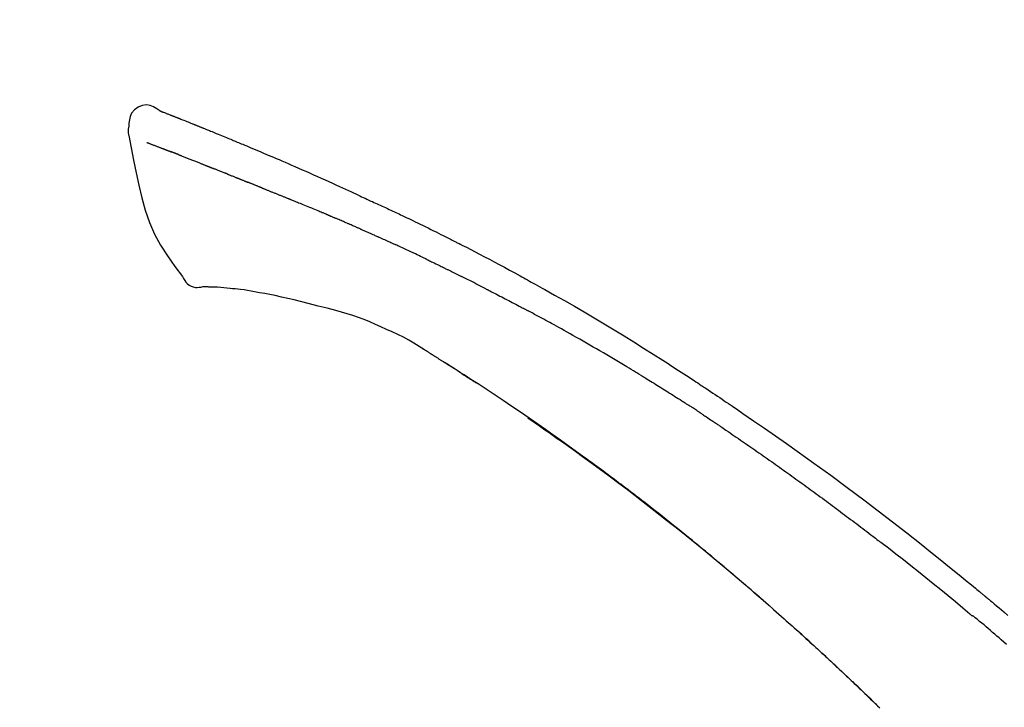
# Model space of a CAD drawing. Extents: x 55896 to 82369, y -11045 to -2175.
# Drawn here: x 76140 to 76206, y -7777 to -7731 of the extents above; entities that cross this region are included whole.
import ezdxf

# ---------------------------------------------------------------- set-up
doc = ezdxf.new("R2010")
doc.units = 0
doc.header["$LTSCALE"] = 50
doc.header["$MEASUREMENT"] = 0
doc.layers.get('0').update_dxf_attribs({"linetype": 'CONTINUOUS'})
doc.layers.get('DEFPOINTS').update_dxf_attribs({"color": 146, "linetype": 'CONTINUOUS'})
doc.layers.add('150-機器', color=8, linetype='CONTINUOUS')
doc.layers.add('166-寸法B', color=11, linetype='CONTINUOUS')
doc.styles.add('KH001', font='txt')
doc.dimstyles.new('KH1xx030', dxfattribs={"dimscale": 30, "dimtxt": 2, "dimasz": 0.6, "dimexe": 0.3, "dimexo": 1.2, "dimgap": 0.5, "dimtad": 3, "dimdec": 1, "dimdsep": 46, "dimlunit": 6, "dimtxsty": 'KH001', "dimblk": 'DOT', "dimcen": 1, "dimdle": 1, "dimclrd": 256, "dimclre": 256, "dimclrt": 256, "dimadec": 0, "dimazin": 0, "dimtfac": 1, "dimtdec": 1, "dimtix": 1, "dimtmove": 2, "dimatfit": 3, "dimldrblk": 'CLOSEDBLANK', "dimfxl": 1, "dimtolj": 1, "dimtzin": 0, "dimlwd": -1, "dimlwe": -1, "dimarcsym": 0})

# ---------------------------------------------------------------- blocks, each defined once
blk = doc.blocks.new('F402_D')
at = {"layer": '150-機器', "color": 13, "linetype": 'Continuous'}
for points in [[(-85.546, 252.867), (-85.76, 253.012), (-85.977, 253.139), (-86.201, 253.231), (-86.435, 253.271), (-86.724, 253.236), (-87.006, 253.119), (-87.255, 252.937), (-87.443, 252.708), (-87.538, 252.5), (-87.592, 252.278), (-87.618, 252.046), (-87.632, 251.808)], [(-85.55, 252.866), (-85.55, 252.868), (-85.549, 252.869), (-85.548, 252.87), (-85.548, 252.871), (-85.54, 252.875), (-85.53, 252.871), (-85.518, 252.863), (-85.505, 252.853), (-85.451, 252.818), (-85.402, 252.801), (-85.355, 252.79), (-85.307, 252.777), (-85.244, 252.753), (-85.182, 252.729), (-85.119, 252.704), (-85.056, 252.68), (-85.009, 252.661), (-84.962, 252.643), (-84.916, 252.624), (-84.869, 252.606), (-84.855, 252.601), (-84.841, 252.595), (-84.828, 252.59), (-84.814, 252.584), (-84.813, 252.584), (-84.811, 252.583), (-84.81, 252.583), (-84.809, 252.582), (-84.808, 252.582), (-84.807, 252.582), (-84.805, 252.581), (-84.804, 252.581), (-84.803, 252.58), (-84.802, 252.58), (-84.801, 252.58), (-84.8, 252.579), (-84.799, 252.579), (-84.798, 252.578), (-84.797, 252.578), (-84.796, 252.577), (-84.795, 252.577), (-84.794, 252.577), (-84.793, 252.576), (-84.792, 252.576), (-84.791, 252.575), (-84.789, 252.575), (-84.788, 252.574), (-84.787, 252.574), (-84.786, 252.574), (-84.785, 252.573), (-84.784, 252.573), (-84.783, 252.572), (-84.782, 252.572), (-84.781, 252.572), (-84.78, 252.571), (-84.779, 252.571), (-84.774, 252.569), (-84.769, 252.567), (-84.764, 252.565), (-84.759, 252.563), (-84.744, 252.557), (-84.729, 252.551), (-84.714, 252.545), (-84.699, 252.54), (-84.673, 252.53), (-84.647, 252.52), (-84.621, 252.51), (-84.595, 252.499), (-84.558, 252.485), (-84.521, 252.47), (-84.484, 252.456), (-84.447, 252.441), (-84.369, 252.411), (-84.291, 252.38), (-84.214, 252.349), (-84.136, 252.318), (-84.036, 252.279), (-83.936, 252.239), (-83.836, 252.199), (-83.737, 252.159), (-83.652, 252.125), (-83.567, 252.091), (-83.482, 252.057), (-83.398, 252.023), (-83.367, 252.01), (-83.336, 251.998), (-83.306, 251.986), (-83.275, 251.973), (-83.273, 251.972), (-83.27, 251.971), (-83.267, 251.97), (-83.264, 251.969), (-83.263, 251.968), (-83.262, 251.968), (-83.261, 251.967), (-83.26, 251.967), (-83.259, 251.967), (-83.258, 251.966), (-83.257, 251.966), (-83.256, 251.965), (-83.255, 251.965), (-83.254, 251.964), (-83.253, 251.964), (-83.251, 251.964), (-83.25, 251.963), (-83.249, 251.963), (-83.248, 251.962), (-83.247, 251.962), (-83.246, 251.961), (-83.245, 251.961), (-83.244, 251.961), (-83.243, 251.96), (-83.234, 251.956), (-83.224, 251.953), (-83.215, 251.949), (-83.206, 251.945), (-83.182, 251.935), (-83.158, 251.926), (-83.134, 251.916), (-83.11, 251.906), (-83.075, 251.892), (-83.04, 251.878), (-83.005, 251.863), (-82.97, 251.849), (-82.937, 251.836), (-82.905, 251.823), (-82.873, 251.811), (-82.841, 251.798), (-82.813, 251.786), (-82.785, 251.775), (-82.757, 251.764), (-82.729, 251.753), (-82.701, 251.741), (-82.673, 251.73), (-82.645, 251.719), (-82.617, 251.708), (-82.569, 251.688), (-82.522, 251.669), (-82.474, 251.65), (-82.427, 251.631), (-82.357, 251.603), (-82.286, 251.574), (-82.216, 251.546), (-82.146, 251.517), (-82.051, 251.479), (-81.956, 251.44), (-81.861, 251.401), (-81.766, 251.363), (-81.649, 251.315), (-81.532, 251.267), (-81.415, 251.219), (-81.298, 251.171), (-81.193, 251.128), (-81.089, 251.084), (-80.985, 251.041), (-80.88, 250.998), (-80.798, 250.964), (-80.715, 250.929), (-80.632, 250.894), (-80.55, 250.86), (-80.504, 250.841), (-80.459, 250.821), (-80.414, 250.802), (-80.368, 250.783), (-80.276, 250.745), (-80.183, 250.706), (-80.091, 250.668), (-79.998, 250.63), (-79.861, 250.573), (-79.724, 250.516), (-79.587, 250.459), (-79.451, 250.402), (-79.281, 250.33), (-79.111, 250.259), (-78.942, 250.187), (-78.773, 250.115), (-78.61, 250.046), (-78.447, 249.977), (-78.284, 249.907), (-78.122, 249.838), (-77.936, 249.759), (-77.75, 249.68), (-77.564, 249.601), (-77.378, 249.521), (-77.16, 249.428), (-76.942, 249.334), (-76.725, 249.24), (-76.507, 249.145), (-76.26, 249.036), (-76.013, 248.927), (-75.766, 248.818), (-75.519, 248.708), (-75.258, 248.592), (-74.997, 248.476), (-74.736, 248.36), (-74.475, 248.244), (-74.233, 248.136), (-73.991, 248.028), (-73.75, 247.92), (-73.509, 247.81), (-73.309, 247.719), (-73.11, 247.626), (-72.911, 247.533), (-72.712, 247.439), (-72.569, 247.372), (-72.427, 247.305), (-72.284, 247.237), (-72.142, 247.17), (-72.028, 247.117), (-71.915, 247.064), (-71.802, 247.012), (-71.689, 246.959), (-71.593, 246.915), (-71.498, 246.872), (-71.403, 246.828), (-71.307, 246.784), (-71.203, 246.737), (-71.1, 246.69), (-70.996, 246.643), (-70.892, 246.596), (-70.776, 246.543), (-70.659, 246.489), (-70.543, 246.436), (-70.427, 246.382), (-70.305, 246.326), (-70.183, 246.269), (-70.062, 246.213), (-69.94, 246.156), (-69.835, 246.107), (-69.73, 246.057), (-69.625, 246.008), (-69.52, 245.958), (-69.421, 245.912), (-69.322, 245.865), (-69.223, 245.818), (-69.124, 245.77), (-68.995, 245.709), (-68.866, 245.647), (-68.737, 245.585), (-68.608, 245.522), (-68.444, 245.443), (-68.28, 245.363), (-68.117, 245.283), (-67.953, 245.203), (-67.766, 245.111), (-67.578, 245.019), (-67.391, 244.926), (-67.204, 244.833), (-67.042, 244.753), (-66.88, 244.672), (-66.718, 244.59), (-66.556, 244.509), (-66.426, 244.444), (-66.296, 244.378), (-66.166, 244.312), (-66.036, 244.246), (-65.955, 244.205), (-65.875, 244.164), (-65.794, 244.123), (-65.713, 244.082), (-65.665, 244.058), (-65.617, 244.033), (-65.569, 244.008), (-65.52, 243.984), (-65.5, 243.973), (-65.479, 243.963), (-65.459, 243.952), (-65.438, 243.942), (-65.405, 243.925), (-65.373, 243.908), (-65.34, 243.891), (-65.307, 243.874), (-65.012, 243.723), (-64.717, 243.573), (-64.423, 243.421), (-64.128, 243.269), (-63.799, 243.097), (-63.47, 242.924), (-63.142, 242.75), (-62.814, 242.575), (-62.464, 242.385), (-62.114, 242.195), (-61.765, 242.004), (-61.415, 241.812), (-61.289, 241.743), (-61.163, 241.674), (-61.037, 241.604), (-60.911, 241.535), (-60.785, 241.465), (-60.659, 241.395), (-60.533, 241.325), (-60.407, 241.255), (-60.244, 241.165), (-60.082, 241.074), (-59.92, 240.983), (-59.757, 240.892), (-59.095, 240.521), (-58.434, 240.15), (-57.773, 239.776), (-57.115, 239.398), (-56.44, 239.003), (-55.768, 238.603), (-55.098, 238.197), (-54.432, 237.787), (-53.785, 237.383), (-53.139, 236.974), (-52.496, 236.564), (-51.852, 236.153), (-51.674, 236.039), (-51.496, 235.925), (-51.318, 235.811), (-51.141, 235.696), (-50.963, 235.582), (-50.785, 235.467), (-50.607, 235.351), (-50.43, 235.236), (-50.26, 235.125), (-50.09, 235.014), (-49.92, 234.903), (-49.751, 234.791), (-49.629, 234.711), (-49.508, 234.631), (-49.386, 234.551), (-49.265, 234.47), (-49.191, 234.421), (-49.118, 234.373), (-49.045, 234.324), (-48.971, 234.275), (-48.81, 234.168), (-48.649, 234.061), (-48.489, 233.954), (-48.328, 233.847), (-48.178, 233.746), (-48.029, 233.646), (-47.879, 233.545), (-47.73, 233.444), (-47.592, 233.35), (-47.454, 233.257), (-47.316, 233.163), (-47.178, 233.069)], [(-85.486, 252.845), (-85.474, 252.841), (-85.463, 252.836), (-85.452, 252.832), (-85.441, 252.828), (-85.408, 252.815), (-85.374, 252.803), (-85.341, 252.79), (-85.307, 252.777), (-85.244, 252.753), (-85.182, 252.728), (-85.119, 252.704), (-85.056, 252.68), (-85.009, 252.661), (-84.962, 252.643), (-84.916, 252.624), (-84.869, 252.606), (-84.855, 252.601), (-84.841, 252.595), (-84.828, 252.59), (-84.814, 252.584), (-84.813, 252.584), (-84.811, 252.583), (-84.81, 252.583), (-84.809, 252.582), (-84.808, 252.582), (-84.807, 252.582), (-84.805, 252.581), (-84.804, 252.581), (-84.803, 252.58), (-84.802, 252.58), (-84.801, 252.58), (-84.8, 252.579), (-84.799, 252.579), (-84.798, 252.578), (-84.797, 252.578), (-84.796, 252.577), (-84.795, 252.577), (-84.794, 252.577), (-84.793, 252.576), (-84.792, 252.576), (-84.791, 252.575), (-84.789, 252.575), (-84.788, 252.574), (-84.787, 252.574), (-84.786, 252.574), (-84.785, 252.573), (-84.784, 252.573), (-84.783, 252.572), (-84.782, 252.572), (-84.781, 252.572), (-84.78, 252.571), (-84.779, 252.571), (-84.774, 252.569), (-84.769, 252.567), (-84.764, 252.565), (-84.759, 252.563), (-84.744, 252.557), (-84.729, 252.551), (-84.714, 252.545), (-84.699, 252.54), (-84.673, 252.53), (-84.647, 252.52), (-84.621, 252.51), (-84.595, 252.499), (-84.558, 252.485), (-84.521, 252.47), (-84.484, 252.456), (-84.447, 252.441), (-84.413, 252.428), (-84.379, 252.415), (-84.346, 252.401), (-84.312, 252.388), (-84.288, 252.379), (-84.264, 252.369), (-84.24, 252.36), (-84.216, 252.35), (-84.215, 252.35), (-84.214, 252.349), (-84.213, 252.349), (-84.212, 252.348)], [(-87.632, 251.807), (-87.643, 251.761), (-87.653, 251.716), (-87.663, 251.67), (-87.67, 251.623), (-87.675, 251.574), (-87.678, 251.524), (-87.678, 251.475), (-87.674, 251.425), (-87.668, 251.373), (-87.658, 251.322), (-87.648, 251.27), (-87.636, 251.219)], [(-87.629, 251.22), (-87.473, 250.389), (-87.313, 249.557), (-87.145, 248.725), (-86.964, 247.892), (-86.763, 247.047), (-86.53, 246.21), (-86.251, 245.393), (-85.91, 244.605), (-85.503, 243.86), (-85.041, 243.144), (-84.541, 242.447), (-84.022, 241.76)], [(-86.418, 250.752), (-86.406, 250.748), (-86.395, 250.743), (-86.384, 250.739), (-86.372, 250.734), (-86.349, 250.726), (-86.327, 250.717), (-86.304, 250.708), (-86.281, 250.699), (-86.244, 250.685), (-86.207, 250.67), (-86.17, 250.656), (-86.133, 250.642), (-86.094, 250.627), (-86.055, 250.612), (-86.015, 250.596), (-85.976, 250.581), (-85.934, 250.565), (-85.892, 250.549), (-85.851, 250.533), (-85.809, 250.517), (-85.764, 250.5), (-85.72, 250.483), (-85.676, 250.466), (-85.631, 250.449), (-85.594, 250.434), (-85.556, 250.42), (-85.519, 250.406), (-85.482, 250.391), (-85.453, 250.38), (-85.423, 250.369), (-85.394, 250.357), (-85.365, 250.346), (-85.345, 250.338), (-85.325, 250.331), (-85.304, 250.323), (-85.284, 250.315), (-85.263, 250.307), (-85.241, 250.299), (-85.22, 250.291), (-85.199, 250.283), (-85.184, 250.277), (-85.169, 250.271), (-85.154, 250.266), (-85.139, 250.26), (-85.132, 250.257), (-85.124, 250.254), (-85.117, 250.252), (-85.109, 250.249)], [(-85.109, 250.249), (-85.101, 250.246), (-85.093, 250.243), (-85.085, 250.24), (-85.077, 250.236), (-85.06, 250.23), (-85.043, 250.224), (-85.027, 250.218), (-85.01, 250.211), (-84.984, 250.201), (-84.958, 250.192), (-84.932, 250.182), (-84.906, 250.172), (-84.889, 250.165), (-84.871, 250.159), (-84.853, 250.152), (-84.835, 250.145), (-84.826, 250.142), (-84.816, 250.138), (-84.807, 250.135), (-84.798, 250.131)], [(-84.296, 249.936), (-84.305, 249.94), (-84.314, 249.943), (-84.323, 249.947), (-84.332, 249.95), (-84.35, 249.957), (-84.368, 249.964), (-84.386, 249.971), (-84.404, 249.978), (-84.43, 249.988), (-84.456, 249.999), (-84.482, 250.009), (-84.508, 250.019), (-84.533, 250.029), (-84.558, 250.038), (-84.583, 250.048), (-84.609, 250.058), (-84.633, 250.067), (-84.657, 250.077), (-84.681, 250.086), (-84.705, 250.095), (-84.721, 250.101), (-84.736, 250.107), (-84.752, 250.113), (-84.767, 250.119), (-84.775, 250.122), (-84.783, 250.125), (-84.79, 250.128), (-84.798, 250.131)], [(-84.296, 249.936), (-84.28, 249.93), (-84.263, 249.923), (-84.247, 249.917), (-84.23, 249.911), (-84.197, 249.897), (-84.163, 249.884), (-84.13, 249.871), (-84.097, 249.858), (-84.044, 249.838), (-83.991, 249.817), (-83.938, 249.796), (-83.885, 249.775), (-83.829, 249.753), (-83.773, 249.731), (-83.717, 249.709), (-83.661, 249.687), (-83.601, 249.664), (-83.541, 249.64), (-83.482, 249.616), (-83.422, 249.593), (-83.359, 249.568), (-83.295, 249.543), (-83.232, 249.518), (-83.169, 249.492), (-83.112, 249.47), (-83.056, 249.448), (-83, 249.425), (-82.944, 249.403), (-82.897, 249.384), (-82.85, 249.366), (-82.803, 249.347), (-82.756, 249.328), (-82.721, 249.314), (-82.686, 249.3), (-82.65, 249.286), (-82.615, 249.271), (-82.581, 249.258), (-82.547, 249.244), (-82.514, 249.231), (-82.48, 249.217), (-82.458, 249.208), (-82.436, 249.199), (-82.414, 249.19), (-82.392, 249.182), (-82.381, 249.177), (-82.37, 249.173), (-82.36, 249.169), (-82.349, 249.164)], [(-82.349, 249.164), (-82.341, 249.161), (-82.334, 249.158), (-82.326, 249.155), (-82.318, 249.152), (-82.302, 249.145), (-82.286, 249.139), (-82.27, 249.132), (-82.253, 249.125), (-82.227, 249.115), (-82.201, 249.104), (-82.175, 249.094), (-82.149, 249.083), (-82.119, 249.072), (-82.089, 249.06), (-82.059, 249.049), (-82.03, 249.037), (-82.008, 249.029), (-81.987, 249.021), (-81.966, 249.013), (-81.944, 249.004), (-81.933, 249), (-81.922, 248.996), (-81.91, 248.991), (-81.899, 248.987)], [(-81.041, 248.644), (-81.054, 248.649), (-81.066, 248.654), (-81.079, 248.659), (-81.092, 248.664), (-81.118, 248.674), (-81.144, 248.685), (-81.17, 248.695), (-81.196, 248.705), (-81.247, 248.725), (-81.298, 248.746), (-81.35, 248.766), (-81.401, 248.786), (-81.46, 248.809), (-81.52, 248.832), (-81.579, 248.856), (-81.638, 248.879), (-81.683, 248.898), (-81.728, 248.916), (-81.773, 248.935), (-81.818, 248.954), (-81.838, 248.962), (-81.858, 248.97), (-81.879, 248.979), (-81.899, 248.987)], [(-81.041, 248.644), (-81.024, 248.637), (-81.006, 248.63), (-80.989, 248.623), (-80.972, 248.616), (-80.939, 248.603), (-80.905, 248.59), (-80.872, 248.577), (-80.839, 248.564), (-80.79, 248.544), (-80.741, 248.525), (-80.693, 248.505), (-80.644, 248.486), (-80.598, 248.468), (-80.553, 248.45), (-80.507, 248.431), (-80.462, 248.413), (-80.433, 248.401), (-80.403, 248.389), (-80.374, 248.378), (-80.344, 248.366), (-80.33, 248.36), (-80.316, 248.355), (-80.302, 248.349), (-80.288, 248.343)], [(-80.288, 248.343), (-80.272, 248.337), (-80.256, 248.33), (-80.24, 248.324), (-80.224, 248.317), (-80.193, 248.305), (-80.163, 248.293), (-80.133, 248.281), (-80.103, 248.268), (-80.06, 248.251), (-80.017, 248.234), (-79.974, 248.216), (-79.931, 248.199), (-79.894, 248.184), (-79.858, 248.169), (-79.821, 248.154), (-79.784, 248.139), (-79.761, 248.13), (-79.738, 248.12), (-79.716, 248.111), (-79.693, 248.102), (-79.683, 248.098), (-79.672, 248.093), (-79.662, 248.089), (-79.652, 248.085)], [(-78.72, 247.71), (-78.733, 247.715), (-78.746, 247.72), (-78.759, 247.726), (-78.772, 247.731), (-78.799, 247.742), (-78.825, 247.752), (-78.851, 247.763), (-78.878, 247.773), (-78.917, 247.789), (-78.956, 247.805), (-78.995, 247.821), (-79.035, 247.837), (-79.074, 247.852), (-79.113, 247.868), (-79.152, 247.884), (-79.191, 247.899), (-79.229, 247.915), (-79.268, 247.93), (-79.307, 247.946), (-79.345, 247.962), (-79.384, 247.977), (-79.422, 247.993), (-79.461, 248.008), (-79.499, 248.023), (-79.525, 248.034), (-79.55, 248.044), (-79.576, 248.054), (-79.601, 248.064), (-79.614, 248.07), (-79.626, 248.075), (-79.639, 248.08), (-79.652, 248.085)], [(-78.72, 247.71), (-78.705, 247.704), (-78.69, 247.698), (-78.675, 247.692), (-78.66, 247.686), (-78.63, 247.674), (-78.6, 247.662), (-78.57, 247.649), (-78.54, 247.637), (-78.494, 247.619), (-78.449, 247.601), (-78.404, 247.583), (-78.358, 247.564), (-78.313, 247.546), (-78.267, 247.528), (-78.222, 247.509), (-78.176, 247.491), (-78.13, 247.472), (-78.084, 247.454), (-78.038, 247.436), (-77.992, 247.417), (-77.946, 247.398), (-77.9, 247.38), (-77.854, 247.361), (-77.807, 247.343), (-77.761, 247.324), (-77.714, 247.305), (-77.668, 247.287), (-77.621, 247.268), (-77.575, 247.249), (-77.528, 247.23), (-77.481, 247.211), (-77.434, 247.193), (-77.387, 247.174), (-77.34, 247.155), (-77.293, 247.136), (-77.246, 247.117), (-77.199, 247.098), (-77.152, 247.079), (-77.104, 247.06), (-77.057, 247.041), (-77.025, 247.028), (-76.994, 247.015), (-76.962, 247.003), (-76.93, 246.99), (-76.914, 246.983), (-76.898, 246.977), (-76.882, 246.971), (-76.867, 246.964)], [(-76.867, 246.964), (-76.843, 246.955), (-76.818, 246.945), (-76.794, 246.935), (-76.77, 246.926), (-76.722, 246.906), (-76.674, 246.887), (-76.626, 246.868), (-76.578, 246.848), (-76.496, 246.815), (-76.415, 246.781), (-76.333, 246.748), (-76.252, 246.714), (-76.154, 246.674), (-76.056, 246.634), (-75.958, 246.594), (-75.859, 246.554), (-75.745, 246.506), (-75.63, 246.459), (-75.514, 246.412), (-75.399, 246.365), (-75.292, 246.322), (-75.185, 246.278), (-75.078, 246.234), (-74.971, 246.19), (-74.896, 246.159), (-74.82, 246.127), (-74.745, 246.095), (-74.669, 246.065), (-74.624, 246.048), (-74.58, 246.03), (-74.536, 246.013), (-74.492, 245.994), (-74.464, 245.981), (-74.436, 245.968), (-74.408, 245.954), (-74.38, 245.941), (-74.361, 245.932), (-74.342, 245.924), (-74.323, 245.915), (-74.304, 245.907), (-74.295, 245.903), (-74.285, 245.898), (-74.276, 245.894), (-74.266, 245.89)], [(-74.266, 245.89), (-74.253, 245.884), (-74.24, 245.878), (-74.227, 245.872), (-74.214, 245.866), (-74.188, 245.855), (-74.162, 245.843), (-74.136, 245.831), (-74.11, 245.82), (-74.07, 245.802), (-74.031, 245.784), (-73.992, 245.767), (-73.952, 245.75), (-73.926, 245.738), (-73.899, 245.727), (-73.873, 245.715), (-73.847, 245.704), (-73.833, 245.698), (-73.82, 245.692), (-73.807, 245.686), (-73.794, 245.68)], [(-72.852, 245.274), (-72.892, 245.291), (-72.931, 245.308), (-72.97, 245.325), (-73.009, 245.342), (-73.088, 245.376), (-73.166, 245.411), (-73.245, 245.445), (-73.323, 245.479), (-73.402, 245.512), (-73.48, 245.546), (-73.559, 245.58), (-73.637, 245.613), (-73.676, 245.63), (-73.715, 245.647), (-73.755, 245.664), (-73.794, 245.68)], [(-72.132, 244.961), (-72.176, 244.98), (-72.22, 244.999), (-72.264, 245.018), (-72.308, 245.037), (-72.368, 245.063), (-72.428, 245.089), (-72.488, 245.115), (-72.548, 245.142), (-72.608, 245.168), (-72.668, 245.194), (-72.728, 245.22), (-72.788, 245.246), (-72.804, 245.253), (-72.82, 245.26), (-72.836, 245.267), (-72.852, 245.274)], [(-72.132, 244.961), (-72.109, 244.951), (-72.085, 244.94), (-72.062, 244.93), (-72.039, 244.92), (-71.989, 244.899), (-71.94, 244.877), (-71.891, 244.856), (-71.842, 244.835), (-71.765, 244.801), (-71.688, 244.767), (-71.611, 244.734), (-71.534, 244.7), (-71.45, 244.663), (-71.366, 244.626), (-71.282, 244.589), (-71.198, 244.552), (-71.139, 244.526), (-71.081, 244.5), (-71.023, 244.474), (-70.964, 244.448), (-70.934, 244.435), (-70.904, 244.421), (-70.873, 244.408), (-70.843, 244.394)], [(-70.843, 244.394), (-70.801, 244.375), (-70.759, 244.357), (-70.717, 244.338), (-70.675, 244.319), (-70.587, 244.28), (-70.499, 244.241), (-70.412, 244.201), (-70.324, 244.162), (-70.236, 244.122), (-70.148, 244.082), (-70.061, 244.042), (-69.973, 244.002), (-69.927, 243.981), (-69.882, 243.96), (-69.836, 243.939), (-69.79, 243.918)], [(-67.682, 242.923), (-67.707, 242.935), (-67.732, 242.947), (-67.756, 242.959), (-67.781, 242.97), (-67.828, 242.993), (-67.875, 243.015), (-67.921, 243.038), (-67.968, 243.06), (-68.081, 243.115), (-68.195, 243.17), (-68.308, 243.224), (-68.422, 243.279), (-68.572, 243.351), (-68.723, 243.424), (-68.873, 243.495), (-69.024, 243.566), (-69.154, 243.626), (-69.283, 243.686), (-69.412, 243.745), (-69.542, 243.804), (-69.604, 243.832), (-69.666, 243.861), (-69.728, 243.89), (-69.79, 243.918)], [(-67.682, 242.923), (-67.65, 242.907), (-67.618, 242.892), (-67.585, 242.876), (-67.553, 242.86), (-67.484, 242.827), (-67.416, 242.794), (-67.347, 242.761), (-67.279, 242.728), (-67.171, 242.676), (-67.063, 242.623), (-66.954, 242.571), (-66.846, 242.518), (-66.771, 242.481), (-66.695, 242.443), (-66.619, 242.406), (-66.544, 242.368), (-66.504, 242.349), (-66.464, 242.329), (-66.424, 242.31), (-66.385, 242.29)], [(-66.385, 242.29), (-66.342, 242.269), (-66.3, 242.248), (-66.258, 242.227), (-66.216, 242.206), (-66.127, 242.163), (-66.039, 242.119), (-65.951, 242.075), (-65.863, 242.031), (-65.775, 241.987), (-65.688, 241.943), (-65.6, 241.898), (-65.512, 241.854), (-65.467, 241.83), (-65.421, 241.807), (-65.375, 241.784), (-65.33, 241.761)], [(-84.022, 241.76), (-83.956, 241.633), (-83.885, 241.509), (-83.805, 241.394), (-83.712, 241.29), (-83.594, 241.196), (-83.462, 241.121), (-83.32, 241.068), (-83.172, 241.039), (-83.044, 241.034), (-82.916, 241.044), (-82.788, 241.063), (-82.661, 241.088)], [(-63.713, 240.947), (-63.758, 240.97), (-63.803, 240.992), (-63.847, 241.015), (-63.892, 241.038), (-63.981, 241.083), (-64.071, 241.129), (-64.16, 241.174), (-64.25, 241.219), (-64.384, 241.287), (-64.519, 241.355), (-64.654, 241.423), (-64.789, 241.49), (-64.879, 241.535), (-64.969, 241.58), (-65.059, 241.625), (-65.149, 241.67), (-65.194, 241.692), (-65.239, 241.714), (-65.284, 241.737), (-65.329, 241.759)], [(-82.174, 241.058), (-82.198, 241.059), (-82.221, 241.06), (-82.245, 241.061), (-82.269, 241.062), (-82.308, 241.064), (-82.347, 241.065), (-82.386, 241.067), (-82.425, 241.068), (-82.466, 241.068), (-82.506, 241.068), (-82.547, 241.069), (-82.589, 241.074), (-82.604, 241.079), (-82.619, 241.083), (-82.634, 241.084), (-82.65, 241.077), (-82.652, 241.075), (-82.655, 241.073), (-82.657, 241.073), (-82.658, 241.073), (-82.658, 241.074), (-82.659, 241.075), (-82.659, 241.077), (-82.659, 241.079)], [(-80.849, 240.969), (-81.057, 240.993), (-81.266, 241.016), (-81.474, 241.035), (-81.683, 241.048), (-81.804, 241.053), (-81.925, 241.056), (-82.046, 241.057), (-82.167, 241.058)], [(-79.206, 240.75), (-79.439, 240.789), (-79.672, 240.827), (-79.906, 240.863), (-80.14, 240.895), (-80.317, 240.916), (-80.494, 240.935), (-80.671, 240.952), (-80.849, 240.969)], [(-63.713, 240.947), (-63.674, 240.927), (-63.634, 240.906), (-63.594, 240.886), (-63.554, 240.866), (-63.474, 240.825), (-63.394, 240.785), (-63.315, 240.744), (-63.235, 240.703), (-63.116, 240.642), (-62.997, 240.581), (-62.878, 240.519), (-62.759, 240.458), (-62.64, 240.396), (-62.522, 240.335), (-62.403, 240.273), (-62.285, 240.212), (-62.167, 240.15), (-62.049, 240.088), (-61.931, 240.027), (-61.813, 239.965), (-61.696, 239.903), (-61.578, 239.841), (-61.461, 239.779), (-61.344, 239.717), (-61.266, 239.676), (-61.188, 239.634), (-61.11, 239.592), (-61.032, 239.551), (-60.993, 239.53), (-60.954, 239.509), (-60.915, 239.489), (-60.877, 239.468)], [(-77.827, 240.487), (-78.172, 240.553), (-78.517, 240.619), (-78.862, 240.684), (-79.206, 240.75)], [(-76.12, 240.098), (-76.547, 240.195), (-76.974, 240.293), (-77.401, 240.39), (-77.827, 240.487)], [(-73.755, 239.479), (-74.346, 239.634), (-74.937, 239.789), (-75.529, 239.943), (-76.12, 240.098)], [(-70.735, 238.383), (-71.107, 238.554), (-71.481, 238.721), (-71.857, 238.879), (-72.238, 239.026), (-72.612, 239.153), (-72.991, 239.268), (-73.372, 239.376), (-73.755, 239.479)], [(-53.369, 235.18), (-53.443, 235.225), (-53.517, 235.27), (-53.592, 235.315), (-53.666, 235.36), (-53.815, 235.451), (-53.963, 235.541), (-54.112, 235.631), (-54.261, 235.721), (-54.484, 235.855), (-54.708, 235.988), (-54.933, 236.121), (-55.157, 236.253), (-55.382, 236.386), (-55.607, 236.518), (-55.831, 236.649), (-56.057, 236.78), (-56.282, 236.911), (-56.508, 237.041), (-56.733, 237.171), (-56.959, 237.3), (-57.185, 237.43), (-57.412, 237.558), (-57.638, 237.687), (-57.865, 237.815), (-58.06, 237.924), (-58.254, 238.033), (-58.449, 238.142), (-58.644, 238.25), (-58.807, 238.341), (-58.97, 238.431), (-59.134, 238.521), (-59.297, 238.611), (-59.428, 238.683), (-59.559, 238.754), (-59.69, 238.826), (-59.822, 238.898), (-59.953, 238.97), (-60.085, 239.041), (-60.216, 239.113), (-60.348, 239.184), (-60.436, 239.231), (-60.524, 239.279), (-60.612, 239.326), (-60.7, 239.373), (-60.744, 239.397), (-60.788, 239.42), (-60.833, 239.444), (-60.877, 239.468)], [(-67.825, 236.858), (-68.172, 237.079), (-68.521, 237.295), (-68.874, 237.504), (-69.233, 237.702), (-69.602, 237.886), (-69.976, 238.058), (-70.355, 238.222), (-70.736, 238.383)], [(-67.448, 236.626), (-67.497, 236.657), (-67.547, 236.688), (-67.596, 236.719), (-67.646, 236.751), (-67.696, 236.781), (-67.746, 236.812), (-67.796, 236.842), (-67.847, 236.873), (-67.897, 236.903), (-67.948, 236.933), (-67.999, 236.962), (-68.049, 236.992)], [(-67.448, 236.626), (-67.442, 236.622), (-67.436, 236.618), (-67.43, 236.615), (-67.425, 236.611), (-67.414, 236.605), (-67.404, 236.598), (-67.393, 236.592), (-67.383, 236.585), (-67.369, 236.576), (-67.355, 236.567), (-67.341, 236.558), (-67.327, 236.549), (-67.316, 236.543), (-67.304, 236.536), (-67.293, 236.529), (-67.282, 236.522), (-67.263, 236.51), (-67.244, 236.497), (-67.225, 236.485), (-67.206, 236.473), (-67.178, 236.456), (-67.15, 236.438), (-67.122, 236.42), (-67.094, 236.403), (-67.056, 236.379), (-67.019, 236.355), (-66.981, 236.331), (-66.943, 236.307), (-66.906, 236.283), (-66.868, 236.26), (-66.831, 236.236), (-66.793, 236.212), (-66.756, 236.189), (-66.719, 236.165), (-66.682, 236.141), (-66.645, 236.118), (-66.608, 236.094), (-66.571, 236.071), (-66.534, 236.047), (-66.497, 236.024), (-66.459, 235.999), (-66.42, 235.975), (-66.382, 235.95), (-66.343, 235.925), (-66.317, 235.909), (-66.29, 235.892), (-66.264, 235.875), (-66.238, 235.858), (-66.224, 235.849), (-66.209, 235.84), (-66.195, 235.831), (-66.181, 235.822)], [(-66.234, 235.856), (-66.26, 235.872), (-66.286, 235.889), (-66.313, 235.906), (-66.339, 235.923), (-66.365, 235.939), (-66.391, 235.956), (-66.417, 235.973), (-66.444, 235.99), (-66.47, 236.006), (-66.496, 236.023), (-66.522, 236.04), (-66.549, 236.057)], [(-65.468, 235.363), (-65.476, 235.367), (-65.483, 235.372), (-65.49, 235.377), (-65.497, 235.382), (-65.561, 235.422), (-65.624, 235.463), (-65.687, 235.504), (-65.751, 235.545), (-65.841, 235.603), (-65.931, 235.661), (-66.021, 235.719), (-66.111, 235.777), (-66.193, 235.83), (-66.276, 235.883), (-66.359, 235.936), (-66.442, 235.989), (-66.469, 236.005), (-66.495, 236.022), (-66.522, 236.039), (-66.548, 236.056)], [(-44.685, 219.671), (-44.737, 219.717), (-44.79, 219.763), (-44.842, 219.809), (-44.895, 219.855), (-45.013, 219.959), (-45.132, 220.063), (-45.25, 220.166), (-45.369, 220.269), (-45.556, 220.431), (-45.742, 220.593), (-45.929, 220.755), (-46.116, 220.916), (-46.317, 221.089), (-46.519, 221.263), (-46.721, 221.435), (-46.923, 221.608), (-47.127, 221.782), (-47.331, 221.955), (-47.536, 222.129), (-47.741, 222.302), (-47.948, 222.476), (-48.155, 222.65), (-48.362, 222.824), (-48.57, 222.997), (-48.78, 223.172), (-48.99, 223.346), (-49.2, 223.52), (-49.411, 223.693), (-49.65, 223.89), (-49.89, 224.087), (-50.13, 224.283), (-50.371, 224.478), (-50.62, 224.68), (-50.869, 224.881), (-51.119, 225.081), (-51.369, 225.281), (-51.618, 225.479), (-51.866, 225.676), (-52.115, 225.873), (-52.365, 226.07), (-52.585, 226.243), (-52.806, 226.415), (-53.027, 226.587), (-53.248, 226.759), (-53.436, 226.904), (-53.624, 227.049), (-53.813, 227.193), (-54.001, 227.337), (-54.166, 227.463), (-54.332, 227.589), (-54.497, 227.714), (-54.663, 227.839), (-54.805, 227.946), (-54.947, 228.052), (-55.089, 228.159), (-55.231, 228.265), (-55.374, 228.372), (-55.517, 228.478), (-55.661, 228.585), (-55.804, 228.691), (-55.962, 228.807), (-56.119, 228.923), (-56.277, 229.039), (-56.435, 229.154), (-56.634, 229.3), (-56.833, 229.445), (-57.032, 229.59), (-57.232, 229.735), (-57.473, 229.91), (-57.715, 230.085), (-57.957, 230.259), (-58.2, 230.433), (-58.702, 230.792), (-59.205, 231.15), (-59.709, 231.506), (-60.214, 231.861), (-60.795, 232.264), (-61.378, 232.665), (-61.962, 233.062), (-62.549, 233.456), (-63.085, 233.813), (-63.623, 234.167), (-64.162, 234.519), (-64.702, 234.87), (-64.934, 235.02), (-65.166, 235.17), (-65.398, 235.319), (-65.63, 235.469), (-65.696, 235.511), (-65.762, 235.554), (-65.828, 235.596), (-65.895, 235.639), (-65.919, 235.654), (-65.943, 235.67), (-65.967, 235.685), (-65.992, 235.701), (-65.994, 235.702), (-65.996, 235.704), (-65.998, 235.705), (-66, 235.707), (-66.001, 235.707), (-66.002, 235.708), (-66.003, 235.708), (-66.004, 235.709), (-66.005, 235.71), (-66.006, 235.71), (-66.007, 235.711), (-66.008, 235.712), (-66.01, 235.713), (-66.012, 235.714), (-66.014, 235.715), (-66.016, 235.716), (-66.031, 235.726), (-66.046, 235.736), (-66.062, 235.746), (-66.077, 235.755), (-66.092, 235.765), (-66.107, 235.775), (-66.123, 235.784), (-66.138, 235.794), (-66.15, 235.802), (-66.162, 235.81), (-66.175, 235.818), (-66.187, 235.826)], [(-65.469, 235.363), (-65.469, 235.363), (-65.469, 235.363), (-65.469, 235.363), (-65.469, 235.363), (-65.469, 235.363), (-65.469, 235.363), (-65.469, 235.363), (-65.469, 235.363)], [(-65.468, 235.363), (-65.466, 235.361), (-65.464, 235.36), (-65.462, 235.358), (-65.459, 235.357), (-65.42, 235.332), (-65.381, 235.306), (-65.342, 235.281), (-65.303, 235.256), (-65.229, 235.207), (-65.154, 235.159), (-65.079, 235.11), (-65.004, 235.061), (-64.916, 235.004), (-64.828, 234.947), (-64.74, 234.889), (-64.652, 234.831), (-64.601, 234.798), (-64.549, 234.764), (-64.498, 234.73), (-64.447, 234.697), (-64.431, 234.686), (-64.416, 234.676), (-64.4, 234.666), (-64.385, 234.656)], [(-53.369, 235.18), (-53.33, 235.156), (-53.291, 235.133), (-53.252, 235.109), (-53.213, 235.085), (-53.135, 235.037), (-53.057, 234.99), (-52.979, 234.942), (-52.901, 234.895), (-52.784, 234.823), (-52.668, 234.751), (-52.551, 234.679), (-52.435, 234.607), (-52.318, 234.535), (-52.202, 234.463), (-52.085, 234.39), (-51.969, 234.318), (-51.853, 234.245), (-51.737, 234.172), (-51.62, 234.099), (-51.504, 234.026), (-51.388, 233.953), (-51.272, 233.88), (-51.157, 233.807), (-51.041, 233.733), (-50.925, 233.66), (-50.809, 233.586), (-50.694, 233.513), (-50.578, 233.439), (-50.501, 233.389), (-50.424, 233.34), (-50.347, 233.29), (-50.271, 233.241), (-50.232, 233.216), (-50.194, 233.191), (-50.155, 233.167), (-50.117, 233.142)], [(-49.289, 232.599), (-49.312, 232.614), (-49.335, 232.63), (-49.358, 232.645), (-49.381, 232.66), (-49.426, 232.69), (-49.472, 232.721), (-49.518, 232.751), (-49.564, 232.782), (-49.633, 232.827), (-49.702, 232.872), (-49.771, 232.917), (-49.84, 232.963), (-49.886, 232.992), (-49.932, 233.022), (-49.978, 233.052), (-50.025, 233.082), (-50.048, 233.097), (-50.071, 233.112), (-50.094, 233.127), (-50.117, 233.142)], [(-47.185, 233.071), (-46.829, 232.829), (-46.474, 232.588), (-46.118, 232.347), (-45.763, 232.104), (-45.029, 231.6), (-44.297, 231.092), (-43.568, 230.581), (-42.841, 230.067), (-41.715, 229.261), (-40.596, 228.446), (-39.483, 227.623), (-38.376, 226.793), (-37.41, 226.059), (-36.449, 225.32), (-35.492, 224.576), (-34.54, 223.824), (-33.901, 223.315), (-33.265, 222.803), (-32.63, 222.289), (-31.997, 221.772), (-31.72, 221.546), (-31.444, 221.32), (-31.168, 221.093), (-30.893, 220.866), (-30.804, 220.792), (-30.715, 220.719), (-30.626, 220.645), (-30.537, 220.572), (-30.492, 220.535), (-30.447, 220.498), (-30.403, 220.461), (-30.358, 220.424), (-30.337, 220.407), (-30.317, 220.389), (-30.296, 220.372), (-30.275, 220.355), (-30.266, 220.348), (-30.257, 220.34), (-30.249, 220.333), (-30.24, 220.326), (-30.237, 220.324), (-30.234, 220.321), (-30.232, 220.319), (-30.229, 220.317), (-30.227, 220.315), (-30.226, 220.314), (-30.225, 220.313), (-30.224, 220.312), (-30.221, 220.31), (-30.218, 220.307), (-30.215, 220.305), (-30.212, 220.302), (-30.192, 220.286), (-30.172, 220.27), (-30.152, 220.253), (-30.133, 220.237), (-30.108, 220.217), (-30.084, 220.197), (-30.06, 220.177), (-30.035, 220.157), (-30.011, 220.136), (-29.986, 220.116), (-29.961, 220.095), (-29.937, 220.075), (-29.929, 220.069), (-29.922, 220.063), (-29.914, 220.057), (-29.907, 220.05), (-29.906, 220.05), (-29.905, 220.049), (-29.904, 220.048), (-29.903, 220.047), (-29.902, 220.046), (-29.901, 220.046), (-29.901, 220.045), (-29.9, 220.044), (-29.899, 220.044), (-29.898, 220.043), (-29.897, 220.042), (-29.896, 220.041), (-29.895, 220.041), (-29.894, 220.04), (-29.894, 220.039), (-29.893, 220.038), (-29.892, 220.038), (-29.891, 220.037), (-29.89, 220.036), (-29.889, 220.035), (-29.888, 220.035), (-29.887, 220.034), (-29.886, 220.033), (-29.886, 220.033), (-29.823, 219.98), (-29.76, 219.928), (-29.697, 219.876), (-29.634, 219.823), (-29.475, 219.69), (-29.317, 219.557), (-29.159, 219.423), (-29.001, 219.289), (-28.721, 219.049)], [(-60.899, 232.305), (-60.897, 232.304), (-60.894, 232.302), (-60.892, 232.301), (-60.89, 232.299), (-60.792, 232.231), (-60.694, 232.164), (-60.597, 232.096), (-60.499, 232.029), (-60.309, 231.897), (-60.12, 231.765), (-59.93, 231.633), (-59.741, 231.5), (-59.466, 231.306), (-59.191, 231.112), (-58.917, 230.917), (-58.643, 230.722), (-58.173, 230.386), (-57.704, 230.05), (-57.236, 229.712), (-56.769, 229.373), (-56.106, 228.888), (-55.445, 228.399), (-54.787, 227.907), (-54.131, 227.412), (-53.282, 226.762), (-52.437, 226.106), (-51.597, 225.444), (-50.76, 224.778), (-49.929, 224.11), (-49.101, 223.436), (-48.279, 222.758), (-47.461, 222.073), (-46.874, 221.576), (-46.289, 221.076), (-45.708, 220.573), (-45.128, 220.067), (-44.773, 219.755), (-44.419, 219.442), (-44.065, 219.128), (-43.712, 218.814), (-43.579, 218.696), (-43.447, 218.578), (-43.314, 218.46), (-43.182, 218.342), (-43.049, 218.223), (-42.916, 218.104), (-42.784, 217.985), (-42.652, 217.865), (-42.519, 217.746), (-42.387, 217.626), (-42.255, 217.506), (-42.122, 217.386), (-41.99, 217.266), (-41.858, 217.145), (-41.726, 217.024), (-41.594, 216.903), (-41.49, 216.808), (-41.387, 216.713), (-41.283, 216.618), (-41.18, 216.522), (-41.101, 216.45), (-41.023, 216.377), (-40.945, 216.305), (-40.866, 216.232), (-40.81, 216.18), (-40.753, 216.127), (-40.697, 216.075), (-40.64, 216.022), (-40.573, 215.96), (-40.507, 215.898), (-40.44, 215.836), (-40.374, 215.774), (-40.297, 215.702), (-40.22, 215.631), (-40.144, 215.559), (-40.067, 215.487), (-39.98, 215.406), (-39.894, 215.325), (-39.807, 215.243), (-39.721, 215.162), (-39.624, 215.071), (-39.528, 214.979), (-39.432, 214.888), (-39.335, 214.797), (-39.229, 214.696), (-39.123, 214.595), (-39.017, 214.494), (-38.911, 214.393), (-38.795, 214.282), (-38.679, 214.171), (-38.563, 214.06), (-38.447, 213.949), (-38.315, 213.822), (-38.183, 213.695), (-38.051, 213.567), (-37.92, 213.44), (-37.767, 213.291), (-37.614, 213.143), (-37.461, 212.994), (-37.309, 212.845)], [(-49.289, 232.599), (-49.259, 232.579), (-49.23, 232.559), (-49.2, 232.54), (-49.17, 232.52), (-49.11, 232.48), (-49.049, 232.439), (-48.988, 232.399), (-48.928, 232.358), (-48.834, 232.296), (-48.741, 232.233), (-48.648, 232.17), (-48.555, 232.107), (-48.492, 232.064), (-48.428, 232.021), (-48.365, 231.977), (-48.301, 231.934), (-48.269, 231.912), (-48.236, 231.89), (-48.204, 231.868), (-48.171, 231.846)], [(-48.171, 231.846), (-48.125, 231.814), (-48.079, 231.783), (-48.032, 231.752), (-47.986, 231.721), (-47.893, 231.658), (-47.8, 231.595), (-47.708, 231.533), (-47.615, 231.47), (-47.476, 231.376), (-47.337, 231.282), (-47.199, 231.187), (-47.06, 231.092), (-46.921, 230.997), (-46.783, 230.902), (-46.644, 230.807), (-46.506, 230.712), (-46.367, 230.617), (-46.229, 230.522), (-46.091, 230.426), (-45.953, 230.33), (-45.815, 230.234), (-45.677, 230.138), (-45.539, 230.042), (-45.401, 229.946), (-45.263, 229.85), (-45.125, 229.753), (-44.987, 229.657), (-44.849, 229.56), (-44.712, 229.463), (-44.574, 229.366), (-44.437, 229.269), (-44.299, 229.172), (-44.162, 229.075), (-44.025, 228.977), (-43.887, 228.88), (-43.75, 228.782), (-43.613, 228.684), (-43.476, 228.586), (-43.339, 228.488), (-43.202, 228.39), (-43.065, 228.291), (-42.928, 228.193), (-42.791, 228.094), (-42.655, 227.996), (-42.518, 227.897), (-42.382, 227.798), (-42.245, 227.698), (-42.109, 227.599), (-41.972, 227.5), (-41.836, 227.4), (-41.7, 227.301), (-41.563, 227.201), (-41.427, 227.101), (-41.291, 227.001), (-41.155, 226.901), (-41.019, 226.801), (-40.883, 226.7), (-40.748, 226.6), (-40.612, 226.499), (-40.476, 226.398), (-40.341, 226.297), (-40.205, 226.196), (-40.069, 226.095), (-39.934, 225.994), (-39.799, 225.892), (-39.663, 225.791), (-39.528, 225.689), (-39.393, 225.587), (-39.258, 225.485), (-39.123, 225.383), (-38.988, 225.281), (-38.853, 225.179), (-38.718, 225.076), (-38.583, 224.974), (-38.448, 224.871), (-38.314, 224.768), (-38.179, 224.665), (-38.045, 224.562), (-37.91, 224.459), (-37.776, 224.356), (-37.686, 224.287), (-37.597, 224.217), (-37.507, 224.148), (-37.418, 224.079), (-37.373, 224.044), (-37.329, 224.01), (-37.284, 223.975), (-37.239, 223.941)], [(-31.232, 219.105), (-31.235, 219.107), (-31.237, 219.109), (-31.24, 219.111), (-31.242, 219.112), (-31.245, 219.114), (-31.247, 219.116), (-31.25, 219.118), (-31.252, 219.12), (-31.255, 219.122), (-31.257, 219.124), (-31.259, 219.126), (-31.262, 219.128), (-31.75, 219.542), (-32.241, 219.953), (-32.732, 220.362), (-33.225, 220.77), (-33.72, 221.176), (-34.217, 221.578), (-34.716, 221.978), (-35.218, 222.375), (-35.721, 222.769), (-36.226, 223.16), (-36.732, 223.551), (-37.239, 223.941)], [(-45.116, 220.047), (-45.139, 220.067), (-45.162, 220.087), (-45.185, 220.107), (-45.208, 220.127), (-45.231, 220.148), (-45.254, 220.168), (-45.277, 220.188), (-45.3, 220.208), (-45.323, 220.228), (-45.346, 220.248), (-45.369, 220.268), (-45.392, 220.288)], [(-44.953, 219.906), (-44.968, 219.919), (-44.983, 219.932), (-44.998, 219.945), (-45.013, 219.958), (-45.028, 219.97), (-45.042, 219.983), (-45.057, 219.996), (-45.072, 220.009), (-45.087, 220.022), (-45.102, 220.035), (-45.117, 220.048), (-45.132, 220.061)], [(-28.809, 217.1), (-28.989, 217.257), (-29.17, 217.414), (-29.313, 217.539), (-29.457, 217.665), (-29.601, 217.79), (-29.745, 217.915), (-29.888, 218.039), (-30.033, 218.163), (-30.177, 218.287), (-30.323, 218.409), (-30.47, 218.53), (-30.619, 218.648), (-30.766, 218.769), (-30.909, 218.896), (-30.933, 218.918), (-30.956, 218.94), (-30.981, 218.961), (-31.008, 218.978), (-31.037, 218.992), (-31.068, 219.003), (-31.099, 219.015), (-31.129, 219.028), (-31.157, 219.044), (-31.183, 219.063), (-31.208, 219.084), (-31.232, 219.105)], [(-37.45, 212.982), (-37.466, 212.998), (-37.482, 213.014), (-37.498, 213.029), (-37.515, 213.045), (-37.603, 213.132), (-37.692, 213.219), (-37.781, 213.305), (-37.87, 213.392), (-38.035, 213.552), (-38.201, 213.713), (-38.366, 213.872), (-38.532, 214.032), (-38.762, 214.252), (-38.992, 214.472), (-39.222, 214.692), (-39.453, 214.911), (-39.694, 215.139), (-39.936, 215.366), (-40.178, 215.593), (-40.42, 215.82), (-40.673, 216.055), (-40.926, 216.29), (-41.18, 216.525), (-41.434, 216.759), (-41.646, 216.953), (-41.858, 217.147), (-42.07, 217.34), (-42.283, 217.533), (-42.411, 217.648), (-42.539, 217.763), (-42.666, 217.878), (-42.794, 217.993), (-42.833, 218.028), (-42.872, 218.063), (-42.911, 218.098), (-42.95, 218.133)]]:
    blk.add_lwpolyline(points, dxfattribs=at)
blk = doc.blocks.new('_Dot')
at = {"color": 0, "linetype": 'ByBlock', "lineweight": -2}
blk.add_line((-0.5, 0), (-1, 0), dxfattribs=at)
at = {"color": 0, "linetype": 'ByBlock', "const_width": 0.5}
blk.add_lwpolyline([(-0.25, 0, 1), (0.25, 0, 1)], format="xyb", close=True, dxfattribs=at)
blk = doc.blocks.new('*D160')
at = {"layer": '166-寸法B', "transparency": 16777216}
for p, q in [((75654.569, -7956.507), (75654.569, -7530.619)), ((76454.569, -7956.507), (76454.569, -7530.619)), ((75672.569, -7539.619), (76436.569, -7539.619))]:
    blk.add_line(p, q, dxfattribs=at)
at = {"layer": 'DEFPOINTS', "color": 0, "transparency": 16777216}
for p in [(76454.569, -7539.619), (75654.569, -7992.507), (76454.569, -7992.507)]:
    blk.add_point(p, dxfattribs=at)
at = {"layer": '166-寸法B', "transparency": 16777216, "xscale": 18, "yscale": 18, "zscale": 18, "rotation": 180}
blk.add_blockref('_Dot', (75654.569, -7539.619), dxfattribs=at)
at = {"layer": '166-寸法B', "transparency": 16777216, "xscale": 18, "yscale": 18, "zscale": 18}
blk.add_blockref('_Dot', (76454.569, -7539.619), dxfattribs=at)
at = {"layer": '166-寸法B', "transparency": 16777216, "insert": (76054.569, -7494.619), "char_height": 60, "attachment_point": 5, "style": 'KH001'}
blk.add_mtext('\\A1;800', dxfattribs=at)
blk = doc.blocks.new('_ClosedBlank')
at = {"color": 0, "linetype": 'ByBlock', "lineweight": -2}
for p, q in [((-1, 0.1667), (0, 0)), ((-1, 0.1667), (-1, -0.1667)), ((0, 0), (-1, -0.1667))]:
    blk.add_line(p, q, dxfattribs=at)
blk = doc.blocks.new('*D165')
at = {"layer": '166-寸法B', "linetype": 'ByBlock', "transparency": 16777216}
for p, q in [((75654.569, -7956.507), (75654.569, -7665.619)), ((76304.569, -7777.063), (76304.569, -7665.619)), ((76286.569, -7674.619), (75672.569, -7674.619))]:
    blk.add_line(p, q, dxfattribs=at)
at = {"layer": 'DEFPOINTS', "color": 0, "transparency": 16777216}
for p in [(75654.569, -7674.619), (76304.569, -7813.063), (75654.569, -7992.507)]:
    blk.add_point(p, dxfattribs=at)
at = {"layer": '166-寸法B', "transparency": 16777216, "xscale": 18, "yscale": 18, "zscale": 18, "rotation": 180}
blk.add_blockref('_Dot', (75654.569, -7674.619), dxfattribs=at)
at = {"layer": '166-寸法B', "transparency": 16777216, "xscale": 18, "yscale": 18, "zscale": 18}
blk.add_blockref('_Dot', (76304.569, -7674.619), dxfattribs=at)
at = {"layer": '166-寸法B', "transparency": 16777216, "insert": (75979.569, -7629.619), "char_height": 60, "attachment_point": 5, "style": 'KH001'}
blk.add_mtext('\\A1;650', dxfattribs=at)

msp = doc.modelspace()

# ---------------------------------------------------------------- block references
at = {"layer": '150-機器'}
msp.add_blockref('F402_D', (76234.569, -7989.814), dxfattribs=at)

# ---------------------------------------------------------------- dimensions: what is measured, and where the dimension line sits
at = {"layer": '166-寸法B'}
dim = msp.add_linear_dim(base=(76454.569, -7539.619), p1=(75654.569, -7992.507), p2=(76454.569, -7992.507), dimstyle='KH1xx030', dxfattribs=at)
dim.commit()
dim.dimension.update_dxf_attribs({"geometry": '*D160', "text_midpoint": (76054.569, -7494.619)})
dim = msp.add_linear_dim(base=(75654.569, -7674.619), p1=(76304.569, -7813.063), p2=(75654.569, -7992.507), dimstyle='KH1xx030', override={"dimfxl": 0.5, "dimarcsym": 1}, dxfattribs=at)
dim.commit()
dim.dimension.update_dxf_attribs({"geometry": '*D165', "text_midpoint": (75979.569, -7629.619)})

doc.saveas('drawing.dxf')
